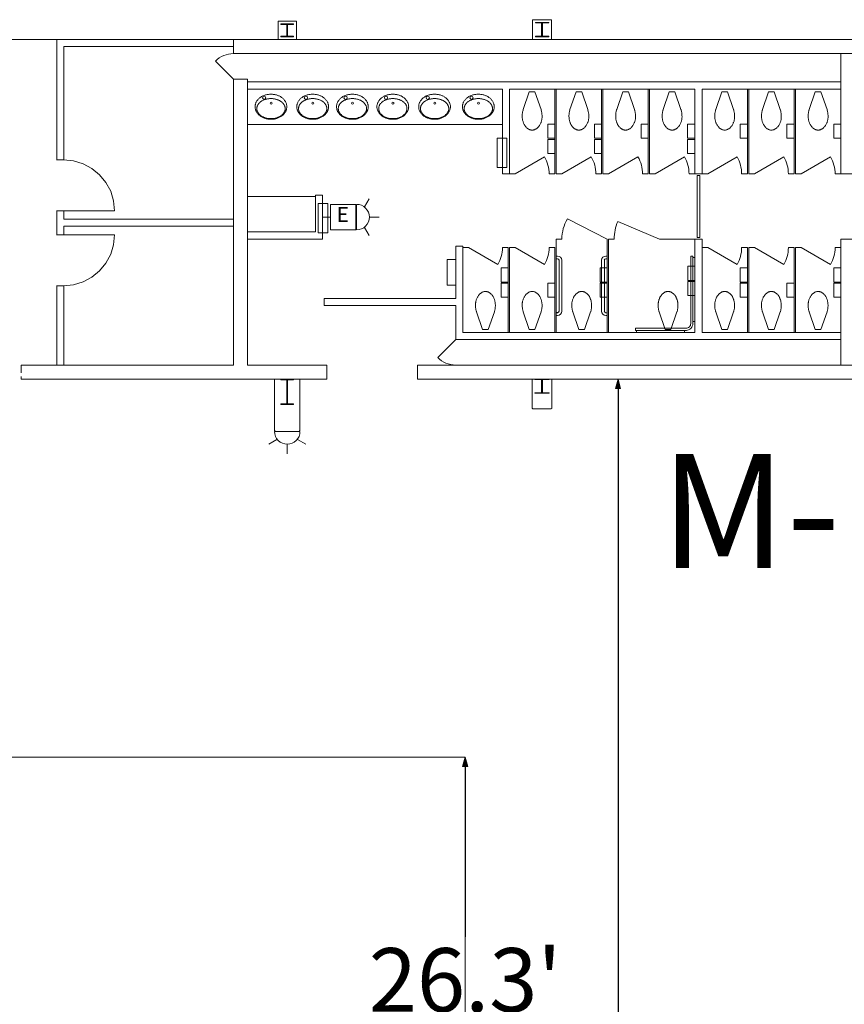
# Model space of a CAD drawing. Units: feet. Extents: x 20 to 1049, y 18 to 846.
# Drawn here: x 118 to 167, y 650 to 708 of the extents above; entities that cross this region are included whole.
import ezdxf

# ---------------------------------------------------------------- set-up
doc = ezdxf.new("R2010")
doc.units = ezdxf.units.FT
doc.header["$LTSCALE"] = 40
doc.header["$MEASUREMENT"] = 0
doc.linetypes.add('Line Type-2', pattern=[0.01712, 0.011414, -0.005707])
doc.layers.get('0').update_dxf_attribs({"lineweight": 15})
for name, color, linetype, lineweight in [('Dimension', 7, 'Continuous', 5), ('PLAN', 7, 'Continuous', 15), ('UTIL', 7, 'Continuous', 15)]:
    doc.layers.add(name, color=color, linetype=linetype, lineweight=lineweight)
doc.styles.add('Times', font='Times')
doc.styles.add('Times New Roman', font='Times New Roman.ttf')
doc.dimstyles.new('Plan Dim', dxfattribs={"dimtxt": 4.470486, "dimasz": 0.556641, "dimexe": 0, "dimexo": 0, "dimgap": 0, "dimtad": 0, "dimtih": 1, "dimtoh": 1, "dimdec": 1, "dimzin": 4, "dimdsep": 46, "dimtxsty": 'Times', "dimblk": 'VW_FILLEDARROW', "dimblk1": 'VW_FILLEDARROW', "dimblk2": 'VW_FILLEDARROW', "dimcen": 0, "dimse1": 1, "dimse2": 1, "dimadec": 0, "dimazin": 0, "dimtfac": 1, "dimtdec": 1, "dimtix": 1, "dimtofl": 0, "dimtmove": 0, "dimatfit": 0, "dimldrblk": 'VW_FILLEDARROW', "dimfxl": 1, "dimfrac": 2, "dimtolj": 1, "dimtzin": 4, "dimarcsym": 0})

# ---------------------------------------------------------------- blocks, each defined once
blk = doc.blocks.new('Group-156-1')
at = {"color": 0, "lineweight": 15, "transparency": 33554687}
for points in [[(-443.793, 189.4025, 0), (-443.20833, 189.46, 0), (-442.64542, 189.63067, 0), (-442.12667, 189.90783, 0), (-441.67192, 190.28092, 0), (-441.29875, 190.73558, 0), (-441.02142, 191.25425, 0), (-440.85058, 191.81717, 0), (-440.793, 192.4025, 0)], [(-443.793, 192.4025, 0), (-440.793, 192.4025, 0)]]:
    blk.add_polyline3d(points, dxfattribs=at)
blk = doc.blocks.new('Group-159-1')
at = {"color": 0, "lineweight": 15, "transparency": 33554687}
for points in [[(-443.793, 196.81917, 0), (-443.20833, 196.76167, 0), (-442.64542, 196.591, 0), (-442.12667, 196.31383, 0), (-441.67192, 195.94075, 0), (-441.29875, 195.48608, 0), (-441.02142, 194.96742, 0), (-440.85058, 194.4045, 0), (-440.793, 193.81917, 0)], [(-443.793, 193.81917, 0), (-440.793, 193.81917, 0)]]:
    blk.add_polyline3d(points, dxfattribs=at)
blk = doc.blocks.new('Group-225-1')
at = {"color": 0, "lineweight": 15, "transparency": 33554687}
blk.add_polyline3d([(-416.043, 183.06917, 0), (-416.043, 183.09517, 0), (-415.66542, 183.09517, 0), (-415.66292, 183.09542, 0), (-415.66042, 183.09617, 0), (-415.65817, 183.09733, 0), (-415.65625, 183.099, 0), (-415.65458, 183.10092, 0), (-415.65342, 183.10317, 0), (-415.65267, 183.10567, 0), (-415.65242, 183.10817, 0), (-415.65242, 183.10825, 0), (-415.65242, 183.86342, 0), (-415.65242, 183.8635, 0), (-415.65267, 183.866, 0), (-415.65342, 183.8685, 0), (-415.65458, 183.87075, 0), (-415.65625, 183.87267, 0), (-415.65817, 183.87433, 0), (-415.66042, 183.8755, 0), (-415.66292, 183.87625, 0), (-415.66542, 183.8765, 0), (-416.043, 183.8765, 0), (-416.043, 183.9025, 0), (-415.20967, 183.9025, 0), (-415.20967, 183.8765, 0), (-415.58725, 183.8765, 0), (-415.58975, 183.87625, 0), (-415.59225, 183.8755, 0), (-415.5945, 183.87433, 0), (-415.59642, 183.87267, 0), (-415.59808, 183.87075, 0), (-415.59925, 183.8685, 0), (-415.6, 183.866, 0), (-415.60025, 183.8635, 0), (-415.60025, 183.86342, 0), (-415.60025, 183.10825, 0), (-415.60025, 183.10817, 0), (-415.6, 183.10567, 0), (-415.59925, 183.10317, 0), (-415.59808, 183.10092, 0), (-415.59642, 183.099, 0), (-415.5945, 183.09733, 0), (-415.59225, 183.09617, 0), (-415.58975, 183.09542, 0), (-415.58725, 183.09517, 0), (-415.20967, 183.09517, 0), (-415.20967, 183.06917, 0), (-416.043, 183.06917, 0), (-416.043, 183.06917, 0)], dxfattribs=at)
blk = doc.blocks.new('Group-272-1')
at = {"color": 0, "lineweight": 15, "transparency": 33554687}
blk.add_polyline3d([(-431.00133, 182.4025, 0), (-431.00133, 182.44933, 0), (-430.6615, 182.44933, 0), (-430.65925, 182.44975, 0), (-430.657, 182.45108, 0), (-430.65492, 182.45317, 0), (-430.65325, 182.45617, 0), (-430.65175, 182.45967, 0), (-430.65067, 182.46367, 0), (-430.65, 182.46817, 0), (-430.64975, 182.47267, 0), (-430.64975, 182.47283, 0), (-430.64975, 183.83217, 0), (-430.64975, 183.83233, 0), (-430.65, 183.83683, 0), (-430.65067, 183.84133, 0), (-430.65175, 183.84533, 0), (-430.65325, 183.84883, 0), (-430.65492, 183.85183, 0), (-430.657, 183.85392, 0), (-430.65925, 183.85525, 0), (-430.6615, 183.85567, 0), (-431.00133, 183.85567, 0), (-431.00133, 183.9025, 0), (-430.25133, 183.9025, 0), (-430.25133, 183.85567, 0), (-430.59117, 183.85567, 0), (-430.59342, 183.85525, 0), (-430.59567, 183.85392, 0), (-430.59767, 183.85183, 0), (-430.59942, 183.84883, 0), (-430.60092, 183.84533, 0), (-430.60192, 183.84133, 0), (-430.60258, 183.83683, 0), (-430.60283, 183.83233, 0), (-430.60283, 183.83217, 0), (-430.60283, 182.47283, 0), (-430.60283, 182.47267, 0), (-430.60258, 182.46817, 0), (-430.60192, 182.46367, 0), (-430.60092, 182.45967, 0), (-430.59942, 182.45617, 0), (-430.59767, 182.45317, 0), (-430.59567, 182.45108, 0), (-430.59342, 182.44975, 0), (-430.59117, 182.44933, 0), (-430.25133, 182.44933, 0), (-430.25133, 182.4025, 0), (-431.00133, 182.4025, 0), (-431.00133, 182.4025, 0)], dxfattribs=at)
blk = doc.blocks.new('Group-339-1')
at = {"color": 0, "lineweight": 15, "transparency": 33554687}
blk.add_polyline3d([(-416.02217, 204.06917, 0), (-416.02217, 204.09517, 0), (-415.66342, 204.09517, 0), (-415.66108, 204.09542, 0), (-415.65867, 204.09617, 0), (-415.65658, 204.09733, 0), (-415.65475, 204.099, 0), (-415.65317, 204.10092, 0), (-415.652, 204.10317, 0), (-415.65133, 204.10567, 0), (-415.65108, 204.10817, 0), (-415.65108, 204.10825, 0), (-415.65108, 204.86342, 0), (-415.65108, 204.8635, 0), (-415.65133, 204.866, 0), (-415.652, 204.8685, 0), (-415.65317, 204.87075, 0), (-415.65475, 204.87267, 0), (-415.65658, 204.87433, 0), (-415.65867, 204.8755, 0), (-415.66108, 204.87625, 0), (-415.66342, 204.8765, 0), (-416.02217, 204.8765, 0), (-416.02217, 204.9025, 0), (-415.2305, 204.9025, 0), (-415.2305, 204.8765, 0), (-415.58917, 204.8765, 0), (-415.59158, 204.87625, 0), (-415.59392, 204.8755, 0), (-415.59608, 204.87433, 0), (-415.59792, 204.87267, 0), (-415.5995, 204.87075, 0), (-415.60058, 204.8685, 0), (-415.60125, 204.866, 0), (-415.6015, 204.8635, 0), (-415.6015, 204.86342, 0), (-415.6015, 204.10825, 0), (-415.6015, 204.10817, 0), (-415.60125, 204.10567, 0), (-415.60058, 204.10317, 0), (-415.5995, 204.10092, 0), (-415.59792, 204.099, 0), (-415.59608, 204.09733, 0), (-415.59392, 204.09617, 0), (-415.59158, 204.09542, 0), (-415.58917, 204.09517, 0), (-415.2305, 204.09517, 0), (-415.2305, 204.06917, 0), (-416.02217, 204.06917, 0), (-416.02217, 204.06917, 0)], dxfattribs=at)
blk = doc.blocks.new('Group-340-1')
at = {"color": 0, "lineweight": 15, "transparency": 33554687}
blk.add_polyline3d([(-431.00133, 204.06917, 0), (-431.00133, 204.09258, 0), (-430.6615, 204.09258, 0), (-430.65925, 204.09283, 0), (-430.657, 204.0935, 0), (-430.65492, 204.0945, 0), (-430.65325, 204.096, 0), (-430.65175, 204.09775, 0), (-430.65067, 204.09975, 0), (-430.65, 204.102, 0), (-430.64975, 204.10425, 0), (-430.64975, 204.10433, 0), (-430.64975, 204.784, 0), (-430.64975, 204.78408, 0), (-430.65, 204.78633, 0), (-430.65067, 204.78858, 0), (-430.65175, 204.79058, 0), (-430.65325, 204.79233, 0), (-430.65492, 204.79383, 0), (-430.657, 204.79483, 0), (-430.65925, 204.79558, 0), (-430.6615, 204.79575, 0), (-431.00133, 204.79575, 0), (-431.00133, 204.81917, 0), (-430.25133, 204.81917, 0), (-430.25133, 204.79575, 0), (-430.59117, 204.79575, 0), (-430.59342, 204.79558, 0), (-430.59567, 204.79483, 0), (-430.59767, 204.79383, 0), (-430.59942, 204.79233, 0), (-430.60092, 204.79058, 0), (-430.60192, 204.78858, 0), (-430.60258, 204.78633, 0), (-430.60283, 204.78408, 0), (-430.60283, 204.784, 0), (-430.60283, 204.10433, 0), (-430.60283, 204.10425, 0), (-430.60258, 204.102, 0), (-430.60192, 204.09975, 0), (-430.60092, 204.09775, 0), (-430.59942, 204.096, 0), (-430.59767, 204.0945, 0), (-430.59567, 204.0935, 0), (-430.59342, 204.09283, 0), (-430.59117, 204.09258, 0), (-430.25133, 204.09258, 0), (-430.25133, 204.06917, 0), (-431.00133, 204.06917, 0), (-431.00133, 204.06917, 0)], dxfattribs=at)
blk = doc.blocks.new('XHC-HR2')
at = {"color": 0, "transparency": 33554687}
for points in [[(-0.1245, 3.5, 0), (-0.249, 3.5, 0)], [(-0.249, 3.5, 0), (-0.249, 0.52567, 0)], [(-0.1245, 3.5, 0), (-0.1245, 0.49933, 0)], [(-0.1245, 3.43217, 0), (0, 3.43217, 0)], [(-0.1245, 0.62192, 0), (0, 0.62192, 0)], [(-4.5, 0.249, 0), (-4.5, 0.1245, 0)], [(-0.52567, 0.249, 0), (-4.5, 0.249, 0)], [(-0.49933, 0.1245, 0), (-4.5, 0.1245, 0)], [(-4.41033, 0.1245, 0), (-4.41033, 0, 0)], [(-3, 0, 0), (-2.17, 0, 0), (-2.17, 0.415, 0), (-3, 0.415, 0), (-3, 0, 0)], [(-0.64433, 0.1245, 0), (-0.64433, 0, 0)], [(-0.12367, 0.52567, 0), (-0.13133, 0.44733, 0), (-0.15425, 0.37192, 0), (-0.19133, 0.30233, 0), (-0.24133, 0.24142, 0), (-0.30225, 0.19142, 0), (-0.37183, 0.15425, 0), (-0.44725, 0.13133, 0), (-0.52567, 0.12367, 0)], [(-0.249, 0.52567, 0), (-0.25433, 0.47175, 0), (-0.27008, 0.41983, 0), (-0.29558, 0.372, 0), (-0.33, 0.33008, 0), (-0.37192, 0.29567, 0), (-0.41975, 0.27008, 0), (-0.47167, 0.25433, 0), (-0.52567, 0.249, 0)]]:
    blk.add_polyline3d(points, dxfattribs=at)
blk = doc.blocks.new('XTOILETF')
at = {"color": 0, "lineweight": 15, "transparency": 33554687}
for points in [[(2.41667, 0, 0), (2.41667, 0, 0), (2.41575, 0.02767, 0), (2.413, 0.05525, 0), (2.40842, 0.08258, 0), (2.402, 0.10958, 0), (2.39375, 0.13608, 0), (2.38383, 0.16192, 0), (2.37217, 0.18708, 0), (2.35875, 0.2115, 0), (2.35875, 0.2115, 0), (2.3405, 0.24067, 0), (2.32058, 0.26883, 0), (2.29925, 0.29592, 0), (2.2765, 0.32192, 0), (2.25233, 0.34658, 0), (2.227, 0.36992, 0), (2.20042, 0.39192, 0), (2.17258, 0.4125, 0), (2.17258, 0.4125, 0), (2.17258, 0.4125, 0), (2.1395, 0.43467, 0), (2.1055, 0.4555, 0), (2.07058, 0.47492, 0), (2.035, 0.49283, 0), (1.99867, 0.50933, 0), (1.96167, 0.52433, 0), (1.92417, 0.53775, 0), (1.886, 0.54967, 0), (1.886, 0.54967, 0), (1.84908, 0.5595, 0), (1.81175, 0.56783, 0), (1.77408, 0.5745, 0), (1.73608, 0.5795, 0), (1.698, 0.58292, 0), (1.65983, 0.58467, 0), (1.62158, 0.58483, 0), (1.58333, 0.58333, 0), (1.5415, 0.58258, 0), (1.49967, 0.58042, 0), (1.458, 0.57667, 0), (1.41642, 0.5715, 0), (1.37517, 0.56492, 0), (1.33408, 0.55683, 0), (1.29333, 0.54733, 0), (1.25292, 0.53642, 0), (1.25283, 0.53642, 0), (1.24792, 0.53492, 0), (1.24308, 0.5335, 0), (1.23817, 0.532, 0), (1.23333, 0.5305, 0), (1.22842, 0.52892, 0), (1.22358, 0.52733, 0), (1.21875, 0.52575, 0), (1.214, 0.52408, 0), (1.21392, 0.52408, 0)], [(0.16667, 0.16667, 0), (1.21392, 0.52408, 0)], [(0.16667, 0.16667, 0), (0.16667, -0.16667, 0)], [(1.21392, -0.52408, 0), (1.214, -0.52408, 0), (1.21875, -0.52575, 0), (1.22358, -0.52733, 0), (1.22842, -0.52892, 0), (1.23333, -0.5305, 0), (1.23817, -0.532, 0), (1.24308, -0.5335, 0), (1.24792, -0.53492, 0), (1.25283, -0.53642, 0), (1.25292, -0.53642, 0), (1.29333, -0.54733, 0), (1.33408, -0.55683, 0), (1.37517, -0.56492, 0), (1.41642, -0.5715, 0), (1.458, -0.57667, 0), (1.49967, -0.58042, 0), (1.5415, -0.58258, 0), (1.58333, -0.58333, 0), (1.62517, -0.58258, 0), (1.667, -0.58042, 0), (1.70867, -0.57667, 0), (1.75025, -0.57158, 0), (1.79158, -0.56492, 0), (1.83258, -0.55683, 0), (1.87333, -0.54733, 0), (1.91375, -0.53642, 0), (1.91375, -0.53642, 0), (1.94817, -0.52567, 0), (1.98208, -0.5135, 0), (2.0155, -0.5, 0), (2.04833, -0.48508, 0), (2.0805, -0.46883, 0), (2.112, -0.45133, 0), (2.14275, -0.4325, 0), (2.17258, -0.4125, 0), (2.17258, -0.4125, 0), (2.17258, -0.4125, 0), (2.20042, -0.39192, 0), (2.227, -0.36992, 0), (2.25233, -0.34658, 0), (2.2765, -0.32192, 0), (2.29925, -0.29592, 0), (2.32058, -0.26883, 0), (2.3405, -0.24067, 0), (2.35875, -0.2115, 0), (2.35875, -0.2115, 0), (2.37217, -0.18708, 0), (2.38383, -0.16192, 0), (2.39375, -0.13608, 0), (2.402, -0.10958, 0), (2.40842, -0.08258, 0), (2.413, -0.05525, 0), (2.41575, -0.02758, 0), (2.41667, 0, 0)], [(0.16667, -0.16667, 0), (1.21392, -0.52408, 0)]]:
    blk.add_polyline3d(points, dxfattribs=at)
blk = doc.blocks.new('XLAVOVL')
at = {"color": 0, "lineweight": 15, "transparency": 33554687}
for points in [[(0.93467, 1.07117, 0), (0.93467, 1.07117, 0), (0.93358, 1.1065, 0), (0.93042, 1.14183, 0), (0.92508, 1.177, 0), (0.91758, 1.21167, 0), (0.90808, 1.24583, 0), (0.8965, 1.27942, 0), (0.883, 1.31225, 0), (0.86742, 1.34425, 0), (0.86742, 1.34425, 0), (0.84758, 1.37967, 0), (0.82592, 1.41408, 0), (0.8025, 1.44742, 0), (0.77733, 1.47933, 0), (0.7505, 1.51, 0), (0.72208, 1.53917, 0), (0.69225, 1.56683, 0), (0.66092, 1.59292, 0), (0.62417, 1.62067, 0), (0.58617, 1.64683, 0), (0.547, 1.67125, 0), (0.50683, 1.69392, 0), (0.46575, 1.71483, 0), (0.42375, 1.73392, 0), (0.38092, 1.75108, 0), (0.33733, 1.76642, 0), (0.33733, 1.76642, 0), (0.29642, 1.77875, 0), (0.255, 1.78908, 0), (0.213, 1.7975, 0), (0.17075, 1.80383, 0), (0.12817, 1.80817, 0), (0.0855, 1.8105, 0), (0.04275, 1.81083, 0), (0, 1.80908, 0), (0, 1.80908, 0), (-0.04667, 1.80817, 0), (-0.09317, 1.80542, 0), (-0.13958, 1.80075, 0), (-0.18575, 1.79433, 0), (-0.23167, 1.78608, 0), (-0.27717, 1.77608, 0), (-0.32233, 1.76425, 0), (-0.36683, 1.75058, 0), (-0.36683, 1.75058, 0), (-0.4065, 1.73667, 0), (-0.44533, 1.72108, 0), (-0.4835, 1.70375, 0), (-0.52092, 1.68475, 0), (-0.55742, 1.66408, 0), (-0.593, 1.64192, 0), (-0.6275, 1.61817, 0), (-0.66092, 1.593, 0), (-0.66092, 1.59292, 0), (-0.69225, 1.56683, 0), (-0.72208, 1.53917, 0), (-0.7505, 1.51, 0), (-0.77733, 1.47933, 0), (-0.8025, 1.44742, 0), (-0.82592, 1.41408, 0), (-0.84758, 1.37967, 0), (-0.86742, 1.34425, 0), (-0.86742, 1.34425, 0), (-0.883, 1.31225, 0), (-0.8965, 1.27942, 0), (-0.90808, 1.24583, 0), (-0.91758, 1.21167, 0), (-0.92508, 1.177, 0), (-0.93042, 1.14183, 0), (-0.93358, 1.1065, 0), (-0.93467, 1.07117, 0), (-0.93467, 1.07117, 0), (-0.93467, 1.07117, 0), (-0.93358, 1.03583, 0), (-0.93042, 1.0005, 0), (-0.92508, 0.96542, 0), (-0.91758, 0.93067, 0), (-0.90808, 0.8965, 0), (-0.8965, 0.86292, 0), (-0.88292, 0.83017, 0), (-0.86742, 0.79817, 0), (-0.86742, 0.79817, 0), (-0.84758, 0.76275, 0), (-0.82592, 0.72825, 0), (-0.8025, 0.695, 0), (-0.77733, 0.663, 0), (-0.7505, 0.63242, 0), (-0.72208, 0.60317, 0), (-0.69225, 0.5755, 0), (-0.66092, 0.54942, 0), (-0.66092, 0.54942, 0), (-0.6275, 0.52425, 0), (-0.593, 0.5005, 0), (-0.55742, 0.47825, 0), (-0.52092, 0.45767, 0), (-0.4835, 0.43867, 0), (-0.44533, 0.42133, 0), (-0.4065, 0.40567, 0), (-0.36683, 0.39175, 0), (-0.36683, 0.39175, 0), (-0.32233, 0.37817, 0), (-0.27717, 0.36633, 0), (-0.23167, 0.35625, 0), (-0.18575, 0.348, 0), (-0.13958, 0.34158, 0), (-0.09317, 0.337, 0), (-0.04667, 0.33425, 0), (0, 0.33333, 0), (0.04667, 0.33425, 0), (0.09317, 0.337, 0), (0.13958, 0.34158, 0), (0.18575, 0.348, 0), (0.23167, 0.35625, 0), (0.27717, 0.36633, 0), (0.32233, 0.37817, 0), (0.36683, 0.39175, 0), (0.36683, 0.39175, 0), (0.4065, 0.40567, 0), (0.44533, 0.42133, 0), (0.4835, 0.43867, 0), (0.52092, 0.45767, 0), (0.55742, 0.47825, 0), (0.59292, 0.5005, 0), (0.6275, 0.52425, 0), (0.66092, 0.54942, 0), (0.66092, 0.54942, 0), (0.69225, 0.5755, 0), (0.72208, 0.60317, 0), (0.7505, 0.63233, 0), (0.77733, 0.663, 0), (0.8025, 0.695, 0), (0.82592, 0.72825, 0), (0.84758, 0.76275, 0), (0.86742, 0.79817, 0), (0.86742, 0.79817, 0), (0.88292, 0.83017, 0), (0.8965, 0.86292, 0), (0.90808, 0.8965, 0), (0.91758, 0.93067, 0), (0.92508, 0.96542, 0), (0.93042, 1.0005, 0), (0.93358, 1.03583, 0), (0.93467, 1.07117, 0), (0.93467, 1.07117, 0), (0.93467, 1.07117, 0)], [(-0.83133, 1.18217, 0), (-0.83133, 1.18217, 0), (-0.83042, 1.15417, 0), (-0.82767, 1.12608, 0), (-0.82308, 1.09833, 0), (-0.81658, 1.07092, 0), (-0.80833, 1.044, 0), (-0.79833, 1.01775, 0), (-0.78667, 0.99208, 0), (-0.77325, 0.96725, 0), (-0.755, 0.93783, 0), (-0.73517, 0.90942, 0), (-0.71383, 0.882, 0), (-0.69108, 0.85575, 0), (-0.667, 0.83083, 0), (-0.64158, 0.80717, 0), (-0.615, 0.78492, 0), (-0.58717, 0.764, 0), (-0.58717, 0.764, 0), (-0.55725, 0.74375, 0), (-0.5265, 0.72467, 0), (-0.495, 0.70692, 0), (-0.46275, 0.69042, 0), (-0.42983, 0.67533, 0), (-0.39633, 0.66158, 0), (-0.36233, 0.64925, 0), (-0.32775, 0.63833, 0), (-0.32775, 0.63833, 0), (-0.32775, 0.63833, 0), (-0.28742, 0.62725, 0), (-0.24675, 0.61758, 0), (-0.20567, 0.60942, 0), (-0.16433, 0.60275, 0), (-0.12283, 0.5975, 0), (-0.08117, 0.59383, 0), (-0.03942, 0.59158, 0), (0.0025, 0.59083, 0), (0.0025, 0.59083, 0), (0.0025, 0.59083, 0), (0.04433, 0.59158, 0), (0.08608, 0.59383, 0), (0.12783, 0.5975, 0), (0.16933, 0.60275, 0), (0.21067, 0.60942, 0), (0.25167, 0.61758, 0), (0.29242, 0.62725, 0), (0.33275, 0.63833, 0), (0.33275, 0.63833, 0), (0.33275, 0.63833, 0), (0.36733, 0.64925, 0), (0.40133, 0.66158, 0), (0.43483, 0.67533, 0), (0.46767, 0.69042, 0), (0.49992, 0.70692, 0), (0.53142, 0.72467, 0), (0.56225, 0.74375, 0), (0.59208, 0.764, 0), (0.59208, 0.764, 0), (0.61992, 0.78492, 0), (0.64658, 0.80717, 0), (0.67192, 0.83083, 0), (0.69608, 0.85575, 0), (0.71875, 0.882, 0), (0.74008, 0.90942, 0), (0.75992, 0.93783, 0), (0.77817, 0.96725, 0), (0.79158, 0.99208, 0), (0.80333, 1.01775, 0), (0.81333, 1.044, 0), (0.82158, 1.07092, 0), (0.828, 1.09833, 0), (0.83267, 1.12608, 0), (0.83542, 1.15417, 0), (0.83633, 1.18217, 0), (0.83633, 1.18217, 0), (0.83633, 1.18217, 0), (0.83542, 1.21025, 0), (0.83267, 1.23825, 0), (0.828, 1.266, 0), (0.82158, 1.29342, 0), (0.81333, 1.32033, 0), (0.80333, 1.34667, 0), (0.79158, 1.37225, 0), (0.77817, 1.39708, 0), (0.75992, 1.4265, 0), (0.74008, 1.455, 0), (0.71875, 1.48242, 0), (0.69608, 1.50858, 0), (0.67192, 1.53358, 0), (0.64658, 1.55725, 0), (0.61992, 1.5795, 0), (0.59208, 1.60033, 0), (0.59208, 1.60033, 0), (0.56225, 1.62067, 0), (0.53142, 1.63975, 0), (0.49992, 1.6575, 0), (0.46767, 1.67392, 0), (0.43483, 1.68908, 0), (0.40133, 1.70283, 0), (0.36733, 1.71517, 0), (0.33275, 1.72608, 0), (0.33275, 1.72608, 0), (0.33275, 1.72608, 0), (0.29242, 1.73717, 0), (0.25167, 1.74675, 0), (0.21067, 1.75492, 0), (0.16933, 1.76167, 0), (0.12783, 1.76683, 0), (0.08608, 1.77058, 0), (0.04433, 1.77283, 0), (0.0025, 1.77358, 0), (0.0025, 1.77358, 0), (0.0025, 1.77358, 0), (-0.03942, 1.77283, 0), (-0.08117, 1.77058, 0), (-0.12283, 1.76683, 0), (-0.16433, 1.76167, 0), (-0.20567, 1.75492, 0), (-0.24675, 1.74675, 0), (-0.28742, 1.73717, 0), (-0.32775, 1.72608, 0), (-0.32775, 1.72608, 0), (-0.32775, 1.72608, 0), (-0.36233, 1.71517, 0), (-0.39633, 1.70283, 0), (-0.42983, 1.68908, 0), (-0.46275, 1.67392, 0), (-0.495, 1.6575, 0), (-0.5265, 1.63975, 0), (-0.55725, 1.62067, 0), (-0.58717, 1.60033, 0), (-0.58717, 1.60033, 0), (-0.615, 1.5795, 0), (-0.64158, 1.55725, 0), (-0.667, 1.53358, 0), (-0.69108, 1.50858, 0), (-0.71383, 1.48233, 0), (-0.73517, 1.455, 0), (-0.755, 1.4265, 0), (-0.77325, 1.39708, 0), (-0.78667, 1.37225, 0), (-0.79833, 1.34667, 0), (-0.80833, 1.32033, 0), (-0.81658, 1.29342, 0), (-0.82308, 1.266, 0), (-0.82767, 1.23825, 0), (-0.83042, 1.21025, 0), (-0.83133, 1.18217, 0), (-0.83133, 1.18217, 0), (-0.83133, 1.18217, 0)], [(-0.305, 0.54308, 0), (-0.33267, 0.47617, 0), (-0.39967, 0.44842, 0), (-0.46658, 0.47617, 0), (-0.49433, 0.54308, 0), (-0.46658, 0.61, 0), (-0.39967, 0.63775, 0), (-0.33267, 0.61, 0), (-0.305, 0.54308, 0)], [(0.07008, 0.86475, 0), (0.053, 0.8235, 0), (0.01175, 0.80642, 0), (-0.0295, 0.8235, 0), (-0.04658, 0.86475, 0), (-0.0295, 0.906, 0), (0.01175, 0.92308, 0), (0.053, 0.906, 0), (0.07008, 0.86475, 0)]]:
    blk.add_polyline3d(points, dxfattribs=at)
blk = doc.blocks.new('HEW')
at = {"color": 0, "lineweight": 5, "transparency": 33554687}
for points in [[(0.00258, 2.77217, 0), (0.00258, 3.32167, 0)], [(-0.60633, 2.46233, 0), (-1.08217, 2.737, 0)], [(0.75, 2, 0), (0.73558, 2.14617, 0), (0.693, 2.28692, 0), (0.62367, 2.41658, 0), (0.53042, 2.53025, 0), (0.41675, 2.62358, 0), (0.28708, 2.69292, 0), (0.14633, 2.73558, 0), (0, 2.75, 0), (-0.14633, 2.73558, 0), (-0.28708, 2.69292, 0), (-0.41675, 2.62358, 0), (-0.53042, 2.53025, 0), (-0.62367, 2.41658, 0), (-0.693, 2.28692, 0), (-0.73567, 2.14617, 0), (-0.75, 2, 0), (0.75, 2, 0), (0.75, 2, 0)], [(0.6115, 2.46233, 0), (1.08742, 2.737, 0)], [(-0.75, 0.45833, 0), (0.75, 0.45833, 0), (0.75, 1.95833, 0), (-0.75, 1.95833, 0), (-0.75, 0.45833, 0)], [(-0.25, 0, 0), (0.25, 0, 0)], [(0, 0.45833, 0), (0, 0, 0)]]:
    blk.add_polyline3d(points, dxfattribs=at)
blk = doc.blocks.new('STROBE')
at = {"color": 0, "lineweight": 5, "transparency": 33554687}
for points in [[(0.00258, 0.81383, 0), (0.00258, 1.36333, 0)], [(-0.60633, 0.504, 0), (-1.08217, 0.77867, 0)], [(0.75, 0.04167, 0), (0.73558, 0.18783, 0), (0.693, 0.32858, 0), (0.62367, 0.45825, 0), (0.53042, 0.57192, 0), (0.41675, 0.66525, 0), (0.28708, 0.73458, 0), (0.14633, 0.77725, 0), (0, 0.79167, 0), (-0.14633, 0.77725, 0), (-0.28708, 0.73458, 0), (-0.41675, 0.66525, 0), (-0.53042, 0.57192, 0), (-0.62367, 0.45825, 0), (-0.693, 0.32858, 0), (-0.73567, 0.18783, 0), (-0.75, 0.04167, 0), (0.75, 0.04167, 0), (0.75, 0.04167, 0)], [(0.6115, 0.504, 0), (1.08742, 0.77867, 0)]]:
    blk.add_polyline3d(points, dxfattribs=at)
blk = doc.blocks.new('VW_FILLEDARROW')
at = {"linetype": 'Continuous', "lineweight": 0, "transparency": 16777216}
blk.add_hatch(color=0, dxfattribs=at).paths.add_polyline_path([(-1, 0.27), (0, 0), (-1, -0.27)])
at = {"color": 0, "linetype": 'Continuous', "lineweight": 5, "transparency": 16777216, "flags": 128}
blk.add_lwpolyline([(-1, 0.27), (0, 0), (-1, -0.27)], close=True, dxfattribs=at)
blk = doc.blocks.new('*D576')
at = {"layer": 'Dimension', "color": 0, "linetype": 'Continuous', "lineweight": -2, "transparency": 33554687}
for p, q in [((144.216, 663.693), (144.216, 653.661)), ((144.216, 638.557), (144.216, 648.589))]:
    blk.add_line(p, q, dxfattribs=at)
at = {"layer": 'Dimension', "color": 0, "lineweight": -2, "xscale": 0.556640625, "yscale": 0.556640625, "zscale": 0.556640625}
for p, rotation in [((144.216, 664.25), 90), ((144.216, 638), 270)]:
    blk.add_blockref('VW_FILLEDARROW', p, dxfattribs=dict(at, rotation=rotation))
at = {"layer": 'Dimension', "color": 0, "lineweight": 18, "transparency": 33554687, "insert": (144.216, 651.125), "char_height": 3.7471, "attachment_point": 5, "style": 'Times New Roman'}
blk.add_mtext("\\A1;26.3'", dxfattribs=at)
blk = doc.blocks.new('*D607')
at = {"layer": 'Dimension', "color": 0, "linetype": 'Continuous', "lineweight": -2, "transparency": 33554687}
for p, q in [((153.216, 685.943), (153.216, 631.286)), ((153.216, 571.557), (153.216, 626.214))]:
    blk.add_line(p, q, dxfattribs=at)
at = {"layer": 'Dimension', "color": 0, "lineweight": -2, "xscale": 0.556640625, "yscale": 0.556640625, "zscale": 0.556640625}
for p, rotation in [((153.216, 686.5), 90), ((153.216, 571), 270)]:
    blk.add_blockref('VW_FILLEDARROW', p, dxfattribs=dict(at, rotation=rotation))
at = {"layer": 'Dimension', "color": 0, "lineweight": 18, "transparency": 33554687, "insert": (153.216, 628.75), "char_height": 3.7471, "attachment_point": 5, "style": 'Times New Roman'}
blk.add_mtext("\\A1;115.5'", dxfattribs=at)

msp = doc.modelspace()

# ---------------------------------------------------------------- linework, layer by layer
at = {"layer": 'PLAN', "lineweight": 15, "transparency": 33554687}
for p, q in [((133.201, 707.583), (134.284, 707.583)), ((133.201, 706.5), (133.201, 707.583)), ((134.284, 706.517), (134.284, 707.583)), ((148.18, 706.5), (148.18, 707.667)), ((148.18, 707.667), (149.305, 707.667)), ((149.305, 706.5), (149.305, 707.667)), ((130.576, 706.5), (108.076, 706.5)), ((120.169, 699.417), (120.169, 706.5)), ((130.576, 706.5), (179.742, 706.5)), ((130.576, 705.667), (130.576, 706.5)), ((130.576, 706.083), (120.585, 706.083)), ((120.585, 699.417), (120.585, 706.083)), ((130.576, 705.667), (179.742, 705.667)), ((130.576, 705.667), (131.409, 705.667)), ((166.326, 704), (166.326, 705.667)), ((130.576, 704.167), (129.515, 705.227)), ((130.576, 687.333), (130.576, 704.167)), ((130.576, 704.167), (131.409, 704.167)), ((131.409, 687.333), (131.409, 704.167)), ((131.409, 703.583), (131.409, 704)), ((131.409, 703.583), (131.409, 704)), ((131.409, 704), (166.326, 704)), ((166.326, 698.583), (166.326, 704)), ((131.409, 703.583), (131.409, 701.5)), ((146.409, 703.583), (131.409, 703.583)), ((146.409, 698.583), (146.409, 703.583)), ((157.742, 703.583), (146.826, 703.583)), ((146.826, 703.583), (146.826, 698.583)), ((157.742, 698.583), (157.742, 703.583)), ((166.326, 703.583), (158.159, 703.583)), ((158.159, 703.583), (158.159, 698.583)), ((131.409, 701.5), (146.409, 701.5)), ((120.576, 699.417), (120.159, 699.417)), ((120.576, 699.417), (120.159, 699.417)), ((146.826, 698.583), (146.409, 698.583)), ((158.159, 698.583), (157.729, 698.583)), ((167.326, 698.583), (166.326, 698.583)), ((131.409, 697.25), (135.409, 697.25)), ((120.576, 696.417), (120.159, 696.417)), ((120.576, 696.417), (120.159, 696.417)), ((120.169, 695), (120.169, 696.417)), ((120.585, 695.917), (120.585, 696.417)), ((120.585, 695.917), (130.576, 695.917)), ((120.585, 695.5), (130.576, 695.5)), ((120.585, 695.5), (120.585, 695)), ((120.576, 695), (120.159, 695)), ((120.576, 695), (120.159, 695)), ((157.742, 689.25), (157.742, 694.75)), ((158.159, 694.75), (157.742, 694.75)), ((158.159, 694.75), (158.159, 689.25)), ((166.326, 694.75), (166.326, 687.333)), ((167.326, 694.75), (166.326, 694.75)), ((143.659, 691.25), (143.659, 694.333)), ((143.659, 694.333), (144.076, 694.333)), ((143.659, 691.25), (143.659, 694.333)), ((144.076, 694.333), (144.076, 689.25)), ((149.659, 693.749), (149.576, 693.749)), ((149.659, 693.582), (149.576, 693.582)), ((149.742, 693.499), (149.742, 690.499)), ((149.909, 693.499), (149.909, 690.499)), ((152.241, 693.499), (152.241, 690.499)), ((152.408, 693.499), (152.408, 690.499)), ((152.492, 693.747), (152.576, 693.747)), ((152.492, 693.581), (152.576, 693.581)), ((120.576, 692), (120.159, 692)), ((120.576, 692), (120.159, 692)), ((120.169, 687.333), (120.169, 692)), ((120.585, 692), (120.585, 687.333)), ((135.909, 690.833), (135.909, 691.25)), ((135.909, 691.25), (143.659, 691.25)), ((135.909, 691.25), (143.659, 691.25)), ((143.659, 690.833), (135.909, 690.833)), ((143.659, 688.833), (143.659, 690.833)), ((149.659, 690.415), (149.576, 690.415)), ((149.659, 690.249), (149.576, 690.249)), ((149.66, 690.417), (149.577, 690.417)), ((149.66, 690.25), (149.577, 690.25)), ((152.492, 690.414), (152.576, 690.414)), ((152.492, 690.247), (152.576, 690.247)), ((143.659, 688.833), (142.598, 687.773)), ((166.326, 688.833), (143.659, 688.833)), ((144.076, 689.25), (157.742, 689.25)), ((158.159, 689.25), (166.326, 689.25)), ((130.576, 687.333), (118.076, 687.333)), ((136.076, 687.333), (131.409, 687.333)), ((136.076, 686.5), (136.076, 687.333)), ((184.742, 687.333), (141.409, 687.333)), ((141.409, 686.5), (141.409, 687.333)), ((118.076, 686.5), (136.076, 686.5)), ((132.992, 686.5), (132.992, 683.469)), ((134.492, 686.5), (134.492, 683.469)), ((184.742, 686.5), (141.409, 686.5)), ((148.15, 686.499), (148.15, 684.799)), ((149.317, 686.5), (149.317, 684.799)), ((148.201, 684.749), (148.15, 684.799)), ((148.201, 684.749), (149.266, 684.749)), ((149.266, 684.749), (149.317, 684.799)), ((133.043, 683.418), (132.992, 683.469)), ((134.442, 683.418), (133.043, 683.418)), ((134.442, 683.418), (134.492, 683.469))]:
    msp.add_line(p, q, dxfattribs=at)
at = {"layer": 'PLAN', "transparency": 33554687}
for p, q in [((146.824, 703.583), (146.824, 698.583)), ((149.49, 703.583), (149.49, 698.583)), ((149.576, 703.583), (149.576, 698.583)), ((152.242, 703.583), (152.242, 698.583)), ((152.326, 703.583), (152.326, 698.583)), ((154.992, 703.583), (154.992, 698.583)), ((155.063, 703.583), (155.063, 698.583)), ((157.729, 703.583), (157.729, 698.583)), ((158.159, 703.583), (158.159, 698.583)), ((160.826, 703.583), (160.826, 698.583)), ((160.909, 703.583), (160.909, 698.583)), ((163.576, 703.583), (163.576, 698.583)), ((163.659, 703.583), (163.659, 698.583)), ((166.326, 703.583), (166.326, 698.583)), ((160.826, 701.514), (160.409, 701.514)), ((160.409, 701.514), (160.409, 700.681)), ((160.826, 700.681), (160.826, 701.514)), ((160.409, 700.681), (160.826, 700.681)), ((147.157, 698.583), (148.884, 699.589)), ((149.909, 698.583), (151.635, 699.589)), ((152.659, 698.583), (154.385, 699.589)), ((155.396, 698.583), (157.123, 699.589)), ((158.492, 698.583), (160.219, 699.589)), ((161.242, 698.583), (162.969, 699.589)), ((163.992, 698.583), (165.719, 699.589)), ((146.824, 698.583), (147.157, 698.583)), ((149.157, 698.583), (149.49, 698.583)), ((149.576, 698.583), (149.909, 698.583)), ((151.909, 698.583), (152.242, 698.583)), ((152.326, 698.583), (152.659, 698.583)), ((154.659, 698.583), (154.992, 698.583)), ((155.063, 698.583), (155.396, 698.583)), ((157.396, 698.583), (157.729, 698.583)), ((158.159, 698.583), (158.492, 698.583)), ((160.492, 698.583), (160.826, 698.583)), ((160.909, 698.583), (161.242, 698.583)), ((163.242, 698.583), (163.576, 698.583)), ((163.659, 698.583), (163.992, 698.583)), ((165.992, 698.583), (166.326, 698.583)), ((150.23, 695.932), (152.576, 694.75)), ((155.659, 694.75), (153.201, 695.785)), ((149.576, 689.25), (149.576, 694.75)), ((149.576, 694.75), (149.909, 694.75)), ((152.576, 689.25), (152.576, 694.75)), ((152.659, 689.25), (152.659, 694.75)), ((152.992, 694.75), (152.659, 694.75)), ((157.742, 694.75), (155.659, 694.75)), ((144.076, 689.25), (144.076, 694.25)), ((144.076, 694.25), (144.409, 694.25)), ((144.409, 694.25), (146.135, 693.244)), ((146.409, 694.25), (146.742, 694.25)), ((146.742, 689.25), (146.742, 694.25)), ((146.826, 689.25), (146.826, 694.25)), ((146.826, 694.25), (147.159, 694.25)), ((147.159, 694.25), (148.885, 693.244)), ((149.159, 694.25), (149.492, 694.25)), ((149.492, 689.25), (149.492, 694.25)), ((158.159, 689.25), (158.159, 694.25)), ((158.159, 694.25), (158.492, 694.25)), ((158.492, 694.25), (160.219, 693.244)), ((160.492, 694.25), (160.826, 694.25)), ((160.826, 689.25), (160.826, 694.25)), ((160.909, 689.25), (160.909, 694.25)), ((160.909, 694.25), (161.242, 694.25)), ((161.242, 694.25), (162.969, 693.244)), ((163.242, 694.25), (163.576, 694.25)), ((163.576, 689.25), (163.576, 694.25)), ((163.659, 689.25), (163.659, 694.25)), ((163.659, 694.25), (163.992, 694.25)), ((163.992, 694.25), (165.719, 693.244)), ((165.992, 694.25), (166.326, 694.25)), ((166.326, 689.25), (166.326, 694.25)), ((152.158, 692.152), (152.574, 692.152)), ((152.158, 691.319), (152.158, 692.152)), ((152.574, 692.152), (152.574, 691.319)), ((152.574, 691.319), (152.158, 691.319))]:
    msp.add_line(p, q, dxfattribs=at)
at = {"layer": 'PLAN', "linetype": 'Line Type-2', "lineweight": 15, "transparency": 33554687}
msp.add_line((118.076, 687.333), (118.076, 686.5), dxfattribs=at)
at = {"layer": 'PLAN', "linetype": 'Continuous', "lineweight": 18, "transparency": 33554687}
for p, q in [((153.216, 571), (153.216, 686.5)), ((144.216, 664.25), (88.742, 664.25)), ((144.216, 638), (144.216, 664.25))]:
    msp.add_line(p, q, dxfattribs=at)
at = {"layer": 'PLAN', "transparency": 33554687, "flags": 128}
for points in [[(149.074, 700.681), (149.49, 700.681), (149.49, 701.514), (149.074, 701.514)], [(151.826, 700.681), (152.242, 700.681), (152.242, 701.514), (151.826, 701.514)], [(154.576, 700.681), (154.992, 700.681), (154.992, 701.514), (154.576, 701.514)], [(157.313, 700.681), (157.729, 700.681), (157.729, 701.514), (157.313, 701.514)], [(163.159, 700.681), (163.576, 700.681), (163.576, 701.514), (163.159, 701.514)], [(165.909, 700.681), (166.326, 700.681), (166.326, 701.514), (165.909, 701.514)], [(158.034, 698.5), (157.867, 698.5), (157.867, 694.833), (158.034, 694.833)], [(146.326, 692.152), (146.742, 692.152), (146.742, 691.319), (146.326, 691.319)], [(149.076, 692.152), (149.492, 692.152), (149.492, 691.319), (149.076, 691.319)], [(160.409, 692.152), (160.826, 692.152), (160.826, 691.319), (160.409, 691.319)], [(163.159, 692.152), (163.576, 692.152), (163.576, 691.319), (163.159, 691.319)], [(165.909, 692.152), (166.326, 692.152), (166.326, 691.319), (165.909, 691.319)]]:
    msp.add_lwpolyline(points, close=True, dxfattribs=at)
at = {"layer": 'PLAN', "lineweight": 15, "transparency": 33554687, "flags": 128}
for points in [[(146.409, 698.972), (146.1, 698.972), (146.1, 700.7), (146.409, 700.7)], [(149.49, 700.615), (149.074, 700.615), (149.074, 699.782), (149.49, 699.782)], [(152.242, 700.615), (151.826, 700.615), (151.826, 699.782), (152.242, 699.782)], [(157.729, 700.615), (157.313, 700.615), (157.313, 699.782), (157.729, 699.782)], [(131.409, 695.167), (135.409, 695.167), (135.409, 697.337), (135.826, 697.337), (135.826, 694.75), (131.409, 694.75)], [(135.826, 696.836), (136.135, 696.836), (136.135, 695.107), (135.826, 695.107)], [(143.159, 692.042), (143.659, 692.042), (143.659, 693.542), (143.159, 693.542)], [(146.742, 692.218), (146.326, 692.218), (146.326, 693.051), (146.742, 693.051)], [(152.574, 692.218), (152.158, 692.218), (152.158, 693.051), (152.574, 693.051)], [(157.744, 692.315), (157.327, 692.315), (157.327, 693.149), (157.744, 693.149)], [(160.826, 692.218), (160.409, 692.218), (160.409, 693.051), (160.826, 693.051)], [(166.326, 692.218), (165.909, 692.218), (165.909, 693.051), (166.326, 693.051)]]:
    msp.add_lwpolyline(points, close=True, dxfattribs=at)
for points in [[(146.409, 698.972), (146.669, 698.972), (146.669, 700.7), (146.409, 700.7)], [(135.826, 696.836), (135.566, 696.836), (135.566, 695.107), (135.826, 695.107)]]:
    msp.add_lwpolyline(points, dxfattribs=at)
at = {"layer": 'PLAN', "lineweight": 15, "transparency": 33554687}
for centre, radius, start, end in [((130.576, 704.167), 1.5, 90, 135), ((149.659, 693.499), 0.25, 0, 89.97937), ((149.659, 693.499), 0.0833, 0, 89.93813), ((152.491, 693.499), 0.25, 90, 180), ((152.491, 693.499), 0.0833, 90, 180), ((149.659, 690.499), 0.0833, 270, 0), ((149.659, 690.499), 0.25, 270, 0), ((152.491, 690.499), 0.25, 180, 270), ((152.491, 690.499), 0.0833, 180, 270), ((143.659, 688.833), 1.5, 225.00216, 270)]:
    msp.add_arc(centre, radius, start, end, dxfattribs=at)
at = {"layer": 'PLAN', "transparency": 33554687}
for centre, radius, start, end in [((147.171, 698.583), 1.986, 0, 30.42548), ((149.923, 698.583), 1.986, 0, 30.42538), ((152.673, 698.583), 1.986, 0, 30.42538), ((155.41, 698.583), 1.986, 0, 30.42548), ((158.506, 698.583), 1.986, 0, 30.42548), ((161.256, 698.583), 1.986, 0, 30.42548), ((164.006, 698.583), 1.986, 0, 30.42548), ((152.242, 694.75), 2.333, 149.57281, 180), ((155.659, 694.75), 2.667, 157.15894, 180), ((144.423, 694.25), 1.986, 329.57466, 0), ((147.173, 694.25), 1.986, 329.57466, 0), ((158.506, 694.25), 1.986, 329.57481, 0), ((161.256, 694.25), 1.986, 329.57481, 0), ((164.006, 694.25), 1.986, 329.57481, 0)]:
    msp.add_arc(centre, radius, start, end, dxfattribs=at)

# ---------------------------------------------------------------- block references
for name in ['Group-340-1', 'Group-339-1', 'Group-159-1', 'Group-156-1', 'Group-272-1', 'Group-225-1']:
    msp.add_blockref(name, (564.369, 502.597), dxfattribs=at)
at = {"layer": 'PLAN', "transparency": 33554687, "xscale": -1}
for name, p, rotation in [('XLAVOVL', (132.782, 703.613), 180), ('XLAVOVL', (135.239, 703.613), 180), ('XLAVOVL', (137.577, 703.613), 180), ('XLAVOVL', (139.955, 703.613), 180), ('XLAVOVL', (142.413, 703.613), 180), ('XLAVOVL', (144.989, 703.613), 180), ('XHC-HR2', (157.742, 689.25), 90), ('XTOILETF', (156.159, 689.25), 270)]:
    msp.add_blockref(name, p, dxfattribs=dict(at, rotation=rotation))
at = {"layer": 'PLAN', "transparency": 33554687}
for p, rotation in [((148.157, 703.583), 270), ((150.909, 703.583), 270), ((153.659, 703.583), 270), ((156.396, 703.583), 270), ((159.492, 703.583), 270), ((162.242, 703.583), 270), ((164.992, 703.583), 270), ((145.409, 689.25), 90), ((148.159, 689.25), 90), ((151.076, 689.25), 90), ((156.159, 689.25), 90), ((159.492, 689.25), 90), ((162.242, 689.25), 90), ((164.992, 689.25), 90)]:
    msp.add_blockref('XTOILETF', p, dxfattribs=dict(at, rotation=rotation))
at = {"layer": 'UTIL', "transparency": 33554687, "rotation": 270}
msp.add_blockref('HEW', (135.826, 696.043), dxfattribs=at)
at = {"layer": 'UTIL', "transparency": 33554687, "xscale": -1, "rotation": 180}
msp.add_blockref('STROBE', (133.742, 683.46), dxfattribs=at)

# ---------------------------------------------------------------- texts
at = {"transparency": 33554687, "insert": (137.012, 696.082), "char_height": 0.892, "attachment_point": 5, "line_spacing_factor": 0.898351, "style": 'Times'}
msp.add_mtext('E', dxfattribs=at)
at = {"layer": 'PLAN', "transparency": 33554687, "insert": (155.699, 682.09), "char_height": 6.7057, "attachment_point": 1, "line_spacing_factor": 0.898351, "style": 'Times'}
msp.add_mtext('M-19', dxfattribs=at)

# ---------------------------------------------------------------- dimensions: what is measured, and where the dimension line sits
at = {"layer": 'Dimension', "linetype": 'Continuous', "lineweight": 18, "transparency": 33554687}
for base, p1, p2, picture, middle in [((153.216, 571), (153.216, 686.5), (153.216, 571), '*D607', (153.216, 628.75)), ((144.215577259, 637.99999999), (144.215577259, 664.24999999), (144.215577259, 637.99999999), '*D576', (144.215577259, 651.12499999))]:
    dim = msp.add_linear_dim(base=base, p1=p1, p2=p2, angle=270, dimstyle='Plan Dim', override={"dimtxt": 3.747106, "dimgap": 0.625, "dimpost": "<>'", "dimtxsty": 'Times New Roman'}, dxfattribs=at)
    dim.commit()
    dim.dimension.update_dxf_attribs({"geometry": picture, "text_midpoint": middle})

doc.saveas('drawing.dxf')
